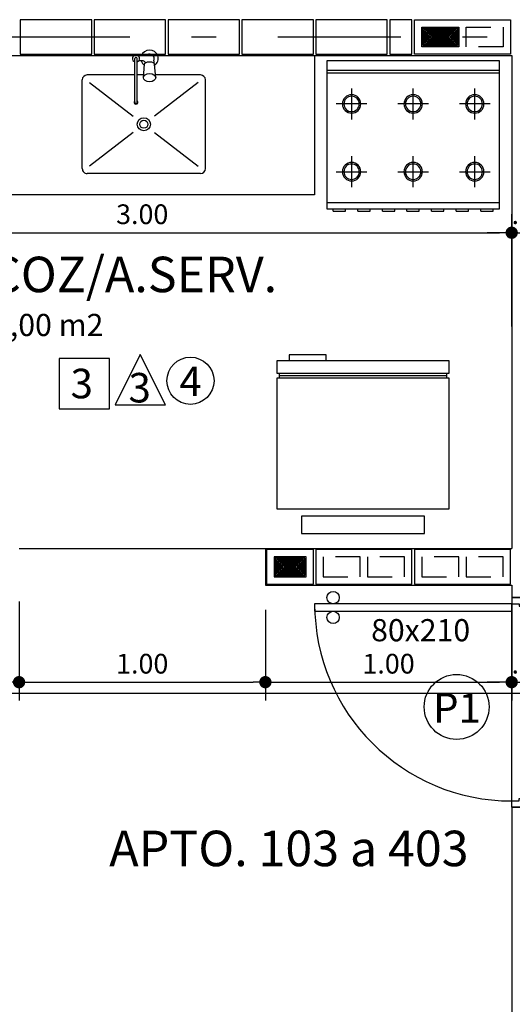
# Model space of a CAD drawing. Extents: x 366 to 7071, y -83 to 3989.
# Drawn here: x 375 to 377, y -54 to -50 of the extents above; entities that cross this region are included whole.
import ezdxf

# ---------------------------------------------------------------- set-up
doc = ezdxf.new("R2010")
doc.units = 0
for name, pattern in [('CENTER2', [28.575, 19.05, -3.175, 3.175, -3.175]), ('DASHDOT', [1, 0.5, -0.25, 0, -0.25]), ('ESTILO_TQS_0002', [0.4, 0.1, -0.3])]:
    doc.linetypes.add(name, pattern=pattern)
for name, color, linetype in [('200', 7, 'ESTILO_TQS_0002'), ('ARQ-BLOCO VEDAÇÃO', 8, 'Continuous'), ('ARQ-CORTES', 3, 'CENTER2'), ('ARQ-COTA', 10, 'Continuous'), ('ARQ-EIXO', 9, 'DASHDOT'), ('ARQ-LAY-OUT', 5, 'Continuous'), ('ARQ-LIMITE', 7, 'Continuous'), ('ARQ-PAREDE', 4, 'Continuous'), ('ARQ-PORTA', 7, 'Continuous'), ('ARQ-SIMBOLOS', 3, 'Continuous'), ('ARQ-TEXTO', 3, 'Continuous'), ('ARQ-TITULO', 2, 'Continuous'), ('BLOCOS', 9, 'Continuous'), ('ENCHIMENTO BLOCO', 7, 'Continuous'), ('LINHA', 9, 'Continuous'), ('MOBILIARIO', 5, 'Continuous'), ('PORTA', 7, 'Continuous'), ('PORTAL', 3, 'Continuous'), ('SOLEIRA', 9, 'Continuous'), ('TEXTO', 7, 'Continuous'), ('TITULO', 2, 'Continuous')]:
    doc.layers.add(name, color=color, linetype=linetype)
doc.styles.add('ARTE', font='simplex.shx')
doc.styles.add('Griffe', font='arial.ttf')
doc.styles.add('Texto Carimbo', font='arial.ttf')
doc.styles.add('Texto Cota', font='arial.ttf')
doc.styles.add('TITULO', font='swissel.ttf')
doc.dimstyles.new('ARQ-1-50', dxfattribs={"dimtxt": 0.12, "dimasz": 0.07, "dimexe": 0.075, "dimexo": 0.1, "dimgap": 0.035, "dimtad": 1, "dimzin": 4, "dimdsep": 46, "dimtxsty": 'Texto Cota', "dimblk": 'DOT', "dimcen": 0.1, "dimclrd": 256, "dimclre": 256, "dimclrt": 3, "dimaunit": 1, "dimazin": 3, "dimtfac": 1.8, "dimtix": 1, "dimtmove": 2, "dimatfit": 1, "dimldrblk": 'DOT', "dimfxl": 0, "dimtolj": 1, "dimtzin": 4, "dimarcsym": 0})

# ---------------------------------------------------------------- blocks, each defined once
blk = doc.blocks.new('P-80d')
at = {"layer": 'LINHA'}
blk.add_arc((-0.025, 0.15), 0.8, 90, 180, dxfattribs=at)
at = {"layer": 'PORTA'}
blk.add_lwpolyline([(-0.055, 0.15), (-0.025, 0.15), (-0.025, 0.95), (-0.055, 0.95)], close=True, dxfattribs=at)
for centre in [(-0.08, 0.875), (0, 0.875)]:
    blk.add_circle(centre, 0.025, dxfattribs=at)
at = {"layer": 'PORTAL'}
for points in [[(-0.85, 0), (-0.85, 0.15), (-0.825, 0.15), (-0.825, 0.12), (-0.815, 0.12), (-0.815, 0)], [(0, 0), (0, 0.15), (-0.025, 0.15), (-0.025, 0.12), (-0.035, 0.12), (-0.035, 0)]]:
    blk.add_lwpolyline(points, close=True, dxfattribs=at)
at = {"layer": 'SOLEIRA'}
for p, q in [((-0.825, 0.15), (-0.025, 0.15)), ((-0.815, 0), (-0.035, 0))]:
    blk.add_line(p, q, dxfattribs=at)
blk = doc.blocks.new('PINOX')
at = {"layer": 'MOBILIARIO'}
for p, q in [((0.1947, 0.2064), (0.1147, 0.2064)), ((0.4747, 0.2064), (0.1947, 0.2064)), ((0.0947, 0.1864), (0.0947, 0.0036)), ((0.1247, 0.1764), (0.2617, -0.0009)), ((0.3277, -0.0009), (0.4647, 0.1764)), ((0.4947, 0.1864), (0.4947, -0.2736)), ((0.1057, 0.0046), (0.0502, -0.0004)), ((0.0177, -0.0361), (0.0177, -0.0656)), ((0.037, -0.0036), (0.0456, -0.0036)), ((0.1947, -0.0704), (0.0283, -0.0704)), ((0.0377, -0.0467), (0.0377, -0.0643)), ((0.1057, -0.0454), (0.0502, -0.0404)), ((0.0947, -0.0444), (0.0947, -0.0704)), ((0.2056, -0.0704), (0.1947, -0.0704)), ((0.1947, -0.0804), (0.0283, -0.0804)), ((0.0947, -0.0804), (0.0947, -0.2736)), ((0.1247, -0.2636), (0.2617, -0.0863)), ((0.2056, -0.0804), (0.1947, -0.0804)), ((0.3277, -0.0863), (0.4647, -0.2636)), ((0.1947, -0.2936), (0.1147, -0.2936)), ((0.4747, -0.2936), (0.1947, -0.2936))]:
    blk.add_line(p, q, dxfattribs=at)
blk.add_lwpolyline([(0.1057, 0.0046), (0.1119, 0.0029), (0.1178, -0.0027), (0.1214, -0.0104), (0.1228, -0.0204), (0.1214, -0.0303), (0.1178, -0.0381), (0.1119, -0.0437), (0.1057, -0.0454), (0.0996, -0.0437), (0.0936, -0.0381), (0.09, -0.0303), (0.0886, -0.0204), (0.09, -0.0104), (0.0936, -0.0027), (0.0996, 0.0029)], close=True, dxfattribs=at)
blk.add_lwpolyline([(0.0502, -0.0404), (0.0471, -0.0392), (0.0437, -0.0345), (0.0417, -0.0285), (0.041, -0.0204), (0.0417, -0.0123), (0.0437, -0.0062), (0.0471, -0.0016), (0.0502, -0.0004)], dxfattribs=at)
for radius in [0.0266, 0.0163]:
    blk.add_circle((0.2947, -0.0436), radius, dxfattribs=at)
for centre, radius, start, end in [((0.1147, 0.1864), 0.02, 90, 180), ((0.4747, 0.1864), 0.02, 360, 90), ((0.0283, -0.0204), 0.0349, 36.1705, 252.2568), ((0.0283, -0.0204), 0.0189, 62.7367, 235.7375), ((0.0477, -0.0467), 0.01, 102.8285, 180), ((0.0283, -0.0754), 0.0145, 20.161, 339.839), ((0.0283, -0.0754), 0.005, 90.0037, 269.9963), ((0.0283, -0.0204), 0.0349, 285.5373, 323.9987), ((0.2056, -0.0754), 0.00738, 222.6559, 137.3441), ((0.2056, -0.0754), 0.005, 269.9935, 90.0065), ((0.1147, -0.2736), 0.02, 180, 270), ((0.4747, -0.2736), 0.02, 270, 360)]:
    blk.add_arc(centre, radius, start, end, dxfattribs=at)
blk = doc.blocks.new('Gelad-s')
for p, q in [((-0.34, 0.65), (-0.34, 0.63)), ((0.34, 0.64), (-0.34, 0.64)), ((0.34, 0.63), (0.34, 0.65))]:
    blk.add_line(p, q)
blk.add_lwpolyline([(-0.15, 0.7), (-0.15, 0.725), (-0.3, 0.725), (-0.3, 0.7)])
for points in [[(0.35, 0.65), (0.35, 0.7), (-0.35, 0.7), (-0.35, 0.65)], [(0.35, 0.63), (-0.35, 0.63), (-0.35, 0.1), (0.35, 0.1)], [(-0.25, 0), (0.25, 0), (0.25, 0.07), (-0.25, 0.07)]]:
    blk.add_lwpolyline(points, close=True)
blk = doc.blocks.new('FOGAO6-S')
for p, q in [((-0.35, -0.04), (0.35, -0.04)), ((-0.35, -0.05), (0.35, -0.05)), ((-0.25, -0.2375), (-0.25, -0.1125)), ((0, -0.2375), (0, -0.1125)), ((0.25, -0.1125), (0.25, -0.2375)), ((-0.3125, -0.175), (-0.1875, -0.175)), ((-0.0625, -0.175), (0.0625, -0.175)), ((0.1875, -0.175), (0.3125, -0.175)), ((-0.25, -0.5125), (-0.25, -0.3875)), ((0, -0.5125), (0, -0.3875)), ((0.25, -0.3875), (0.25, -0.5125)), ((0.25, -0.4125), (0.25, -0.4187)), ((-0.1875, -0.45), (-0.3125, -0.45)), ((0.0625, -0.45), (-0.0625, -0.45)), ((0.3125, -0.45), (0.1875, -0.45)), ((0.25, -0.4812), (0.25, -0.4875)), ((0.35, -0.575), (-0.35, -0.575)), ((-0.3249, -0.61), (-0.3249, -0.6)), ((-0.2749, -0.61), (-0.3249, -0.61)), ((-0.2749, -0.61), (-0.2749, -0.6)), ((-0.2249, -0.61), (-0.2249, -0.6)), ((-0.1749, -0.61), (-0.2249, -0.61)), ((-0.1749, -0.61), (-0.1749, -0.6)), ((-0.1249, -0.61), (-0.1249, -0.6)), ((-0.0749, -0.61), (-0.1249, -0.61)), ((-0.0749, -0.61), (-0.0749, -0.6)), ((-0.0249, -0.61), (-0.0249, -0.6)), ((0.0251, -0.61), (-0.0249, -0.61)), ((0.0251, -0.61), (0.0251, -0.6)), ((0.0751, -0.61), (0.0751, -0.6)), ((0.1251, -0.61), (0.0751, -0.61)), ((0.1251, -0.61), (0.1251, -0.6)), ((0.1751, -0.61), (0.1751, -0.6)), ((0.2251, -0.61), (0.1751, -0.61)), ((0.2251, -0.61), (0.2251, -0.6)), ((0.2751, -0.61), (0.2751, -0.6)), ((0.3251, -0.61), (0.2751, -0.61)), ((0.3251, -0.61), (0.3251, -0.6))]:
    blk.add_line(p, q)
blk.add_lwpolyline([(-0.35, 0), (0.35, 0), (0.35, -0.6), (-0.35, -0.6)], close=True)
for centre, radius in [((-0.25, -0.175), 0.0375), ((-0.25, -0.175), 0.0312), ((0, -0.175), 0.0375), ((0, -0.175), 0.0312), ((0.25, -0.175), 0.0375), ((0.25, -0.175), 0.0312), ((-0.25, -0.45), 0.0375), ((-0.25, -0.45), 0.0312), ((0, -0.45), 0.0375), ((0, -0.45), 0.0312), ((0.25, -0.45), 0.0375), ((0.25, -0.45), 0.0312)]:
    blk.add_circle(centre, radius)
blk = doc.blocks.new('Ambiente')
at = {"layer": 'TEXTO', "style": 'Griffe'}
blk.add_attdef('A=X,00M2', (0.1137, -0.0892), '', height=0.075, dxfattribs=at)
at = {"layer": 'TITULO', "style": 'Griffe'}
blk.add_attdef('AMBIENTE', (0.1033, 0.0592), '', height=0.12, dxfattribs=at)
blk = doc.blocks.new('_DOT')
at = {"color": 0, "linetype": 'ByBlock', "lineweight": -2}
blk.add_line((-0.5, 0), (-1, 0), dxfattribs=at)
at = {"color": 0, "linetype": 'ByBlock', "const_width": 0.5}
blk.add_lwpolyline([(-0.25, 0, 1), (0.25, 0, 1)], format="xyb", close=True, dxfattribs=at)
blk = doc.blocks.new('*D395')
at = {"linetype": 'ByBlock', "lineweight": -2}
for p, q in [((374.4447, -51.3092), (374.4447, -50.8536)), ((377.4447, -51.3092), (377.4447, -50.8536)), ((374.4947, -50.9286), (377.3947, -50.9286))]:
    blk.add_line(p, q, dxfattribs=at)
at = {"layer": 'Defpoints', "linetype": 'ByBlock'}
for p in [(374.4447, -51.4092), (377.4447, -51.4092)]:
    blk.add_point(p, dxfattribs=at)
at = {"linetype": 'ByBlock', "lineweight": -2, "xscale": 0.05000000000000002, "yscale": 0.05000000000000002, "zscale": 0.05000000000000002, "rotation": 180}
blk.add_blockref('_DOT', (374.4447, -50.9286), dxfattribs=at)
at = {"linetype": 'ByBlock', "lineweight": -2, "xscale": 0.05000000000000002, "yscale": 0.05000000000000002, "zscale": 0.05000000000000002}
blk.add_blockref('_DOT', (377.4447, -50.9286), dxfattribs=at)
at = {"color": 3, "linetype": 'ByBlock', "lineweight": -2, "insert": (375.9447, -50.8536), "char_height": 0.08, "attachment_point": 5, "style": 'ARTE'}
blk.add_mtext('\\A1;3.00', dxfattribs=at)
blk = doc.blocks.new('DOT')
at = {"layer": 'TEXTO', "color": 0, "linetype": 'ByBlock'}
blk.add_line((-0.5, 0), (-1, 0), dxfattribs=at)
at = {"layer": 'TEXTO', "color": 0, "linetype": 'ByBlock', "const_width": 0.5}
blk.add_lwpolyline([(-0.25, 0, 1), (0.25, 0, 1)], format="xyb", close=True, dxfattribs=at)
blk = doc.blocks.new('*D396')
at = {"linetype": 'ByBlock', "lineweight": -2}
for p, q in [((377.4447, -51.3092), (377.4447, -50.8536)), ((377.5947, -51.3092), (377.5947, -50.8536)), ((377.3947, -50.9286), (377.3447, -50.9286)), ((377.4447, -50.9286), (377.5947, -50.9286)), ((377.6447, -50.9286), (377.6947, -50.9286))]:
    blk.add_line(p, q, dxfattribs=at)
at = {"layer": 'Defpoints', "linetype": 'ByBlock'}
for p in [(377.4447, -51.4092), (377.5947, -51.4092)]:
    blk.add_point(p, dxfattribs=at)
at = {"linetype": 'ByBlock', "lineweight": -2, "xscale": 0.05000000000000002, "yscale": 0.05000000000000002, "zscale": 0.05000000000000002}
blk.add_blockref('_DOT', (377.4447, -50.9286), dxfattribs=at)
at = {"linetype": 'ByBlock', "lineweight": -2, "xscale": 0.05000000000000002, "yscale": 0.05000000000000002, "zscale": 0.05000000000000002, "rotation": 180}
blk.add_blockref('_DOT', (377.5947, -50.9286), dxfattribs=at)
at = {"color": 3, "linetype": 'ByBlock', "lineweight": -2, "insert": (377.5197, -50.8536), "char_height": 0.08, "attachment_point": 5, "style": 'ARTE'}
blk.add_mtext('\\A1;.15', dxfattribs=at)
blk = doc.blocks.new('*D471')
at = {"linetype": 'ByBlock', "lineweight": -2}
for p, q in [((374.4447, -52.4242), (374.4447, -52.8272)), ((375.4447, -52.4242), (375.4447, -52.8272)), ((374.4947, -52.7522), (375.3947, -52.7522))]:
    blk.add_line(p, q, dxfattribs=at)
at = {"layer": 'Defpoints', "linetype": 'ByBlock'}
for p in [(374.4447, -52.3242), (375.4447, -52.3242)]:
    blk.add_point(p, dxfattribs=at)
at = {"linetype": 'ByBlock', "lineweight": -2, "xscale": 0.05000000000000002, "yscale": 0.05000000000000002, "zscale": 0.05000000000000002, "rotation": 180}
blk.add_blockref('_DOT', (374.4447, -52.7522), dxfattribs=at)
at = {"linetype": 'ByBlock', "lineweight": -2, "xscale": 0.05000000000000002, "yscale": 0.05000000000000002, "zscale": 0.05000000000000002}
blk.add_blockref('_DOT', (375.4447, -52.7522), dxfattribs=at)
at = {"color": 3, "linetype": 'ByBlock', "lineweight": -2, "insert": (374.9447, -52.6772), "char_height": 0.08, "attachment_point": 5, "style": 'ARTE'}
blk.add_mtext('\\A1;1.00', dxfattribs=at)
blk = doc.blocks.new('*D472')
at = {"linetype": 'ByBlock', "lineweight": -2}
for p, q in [((375.4447, -52.4242), (375.4447, -52.8272)), ((376.4447, -52.4592), (376.4447, -52.8272)), ((375.4947, -52.7522), (376.3947, -52.7522))]:
    blk.add_line(p, q, dxfattribs=at)
at = {"layer": 'Defpoints', "linetype": 'ByBlock'}
for p in [(375.4447, -52.3242), (376.4447, -52.3592)]:
    blk.add_point(p, dxfattribs=at)
at = {"linetype": 'ByBlock', "lineweight": -2, "xscale": 0.05000000000000002, "yscale": 0.05000000000000002, "zscale": 0.05000000000000002, "rotation": 180}
blk.add_blockref('_DOT', (375.4447, -52.7522), dxfattribs=at)
at = {"linetype": 'ByBlock', "lineweight": -2, "xscale": 0.05000000000000002, "yscale": 0.05000000000000002, "zscale": 0.05000000000000002}
blk.add_blockref('_DOT', (376.4447, -52.7522), dxfattribs=at)
at = {"color": 3, "linetype": 'ByBlock', "lineweight": -2, "insert": (375.9447, -52.6772), "char_height": 0.08, "attachment_point": 5, "style": 'ARTE'}
blk.add_mtext('\\A1;1.00', dxfattribs=at)
blk = doc.blocks.new('*D473')
at = {"linetype": 'ByBlock', "lineweight": -2}
for p, q in [((377.4447, -52.4242), (377.4447, -52.8272)), ((376.4447, -52.4592), (376.4447, -52.8272)), ((376.4947, -52.7522), (377.3947, -52.7522))]:
    blk.add_line(p, q, dxfattribs=at)
at = {"layer": 'Defpoints', "linetype": 'ByBlock'}
for p in [(377.4447, -52.3242), (376.4447, -52.3592)]:
    blk.add_point(p, dxfattribs=at)
at = {"linetype": 'ByBlock', "lineweight": -2, "xscale": 0.05000000000000002, "yscale": 0.05000000000000002, "zscale": 0.05000000000000002, "rotation": 180}
blk.add_blockref('_DOT', (376.4447, -52.7522), dxfattribs=at)
at = {"linetype": 'ByBlock', "lineweight": -2, "xscale": 0.05000000000000002, "yscale": 0.05000000000000002, "zscale": 0.05000000000000002}
blk.add_blockref('_DOT', (377.4447, -52.7522), dxfattribs=at)
at = {"color": 3, "linetype": 'ByBlock', "lineweight": -2, "insert": (376.9447, -52.6772), "char_height": 0.08, "attachment_point": 5, "style": 'ARTE'}
blk.add_mtext('\\A1;1.00', dxfattribs=at)
blk = doc.blocks.new('*D474')
at = {"linetype": 'ByBlock', "lineweight": -2}
for p, q in [((377.4447, -52.4242), (377.4447, -52.8272)), ((377.5947, -52.4242), (377.5947, -52.8272)), ((377.3947, -52.7522), (377.3447, -52.7522)), ((377.4447, -52.7522), (377.5947, -52.7522)), ((377.6447, -52.7522), (377.6947, -52.7522))]:
    blk.add_line(p, q, dxfattribs=at)
at = {"layer": 'Defpoints', "linetype": 'ByBlock'}
for p in [(377.4447, -52.3242), (377.5947, -52.3242)]:
    blk.add_point(p, dxfattribs=at)
at = {"linetype": 'ByBlock', "lineweight": -2, "xscale": 0.05000000000000002, "yscale": 0.05000000000000002, "zscale": 0.05000000000000002}
blk.add_blockref('_DOT', (377.4447, -52.7522), dxfattribs=at)
at = {"linetype": 'ByBlock', "lineweight": -2, "xscale": 0.05000000000000002, "yscale": 0.05000000000000002, "zscale": 0.05000000000000002, "rotation": 180}
blk.add_blockref('_DOT', (377.5947, -52.7522), dxfattribs=at)
at = {"color": 3, "linetype": 'ByBlock', "lineweight": -2, "insert": (377.5197, -52.6772), "char_height": 0.08, "attachment_point": 5, "style": 'ARTE'}
blk.add_mtext('\\A1;.15', dxfattribs=at)
blk = doc.blocks.new('P4015', base_point=(25680.181641, 5944.800293))
blk.add_lwpolyline([(25660.681641, 5937.800293), (25699.681641, 5937.800293), (25699.681641, 5951.800293), (25660.681641, 5951.800293), (25660.681641, 5937.800293)])
at = {"layer": '200'}
for points in [[(25663.681641, 5940.800293), (25678.681641, 5940.800293), (25678.681641, 5948.800293), (25663.681641, 5948.800293), (25663.681641, 5940.800293)], [(25681.681641, 5940.800293), (25696.681641, 5940.800293), (25696.681641, 5948.800293), (25681.681641, 5948.800293), (25681.681641, 5940.800293)]]:
    blk.add_lwpolyline(points, dxfattribs=at)
blk = doc.blocks.new('P2015', base_point=(25680.181641, 5944.800293))
blk.add_lwpolyline([(25670.681641, 5937.800293), (25689.681641, 5937.800293), (25689.681641, 5951.800293), (25670.681641, 5951.800293), (25670.681641, 5937.800293)])
at = {"layer": '200'}
blk.add_lwpolyline([(25673.681641, 5940.800293), (25686.681641, 5940.800293), (25686.681641, 5948.800293), (25673.681641, 5948.800293), (25673.681641, 5940.800293)], dxfattribs=at)
blk = doc.blocks.new('GG', base_point=(64058.475221, 19076.822551))
at = {"layer": 'ENCHIMENTO BLOCO'}
for points in [[(64058.475221, 19076.822551), (64066.475221, 19076.822551), (64066.475221, 19091.822551), (64058.475221, 19091.822551), (64058.475221, 19076.822551)], [(64058.975221, 19077.322551), (64065.975221, 19077.322551), (64065.975221, 19091.322551), (64058.975221, 19091.322551), (64058.975221, 19077.322551)], [(64059.475221, 19077.822551), (64065.475221, 19077.822551), (64065.475221, 19090.822551), (64059.475221, 19090.822551), (64059.475221, 19077.822551)], [(64059.975221, 19078.322551), (64064.975221, 19078.322551), (64064.975221, 19090.322551), (64059.975221, 19090.322551), (64059.975221, 19078.322551)], [(64060.475221, 19078.822551), (64064.475221, 19078.822551), (64064.475221, 19089.822551), (64060.475221, 19089.822551), (64060.475221, 19078.822551)], [(64060.975221, 19079.322551), (64063.975221, 19079.322551), (64063.975221, 19089.322551), (64060.975221, 19089.322551), (64060.975221, 19079.322551)], [(64061.475221, 19079.822551), (64063.475221, 19079.822551), (64063.475221, 19088.822551), (64061.475221, 19088.822551), (64061.475221, 19079.822551)], [(64061.975221, 19080.322551), (64062.975221, 19080.322551), (64062.975221, 19088.322551), (64061.975221, 19088.322551), (64061.975221, 19080.322551)], [(64062.475221, 19080.822551), (64062.475221, 19080.822551), (64062.475221, 19087.822551), (64062.475221, 19087.822551), (64062.475221, 19080.822551)]]:
    blk.add_lwpolyline(points, dxfattribs=at)
blk = doc.blocks.new('GM', base_point=(64142.805299, 18752.598918))
at = {"layer": 'ENCHIMENTO BLOCO'}
for points in [[(64142.805299, 18752.598918), (64150.805299, 18752.598918), (64150.805299, 18765.598918), (64142.805299, 18765.598918), (64142.805299, 18752.598918)], [(64143.305299, 18753.098918), (64150.305299, 18753.098918), (64150.305299, 18765.098918), (64143.305299, 18765.098918), (64143.305299, 18753.098918)], [(64143.305299, 18753.098918), (64150.305299, 18753.098918), (64150.305299, 18765.098918), (64143.305299, 18765.098918), (64143.305299, 18753.098918)], [(64143.805299, 18753.598918), (64149.805299, 18753.598918), (64149.805299, 18764.598918), (64143.805299, 18764.598918), (64143.805299, 18753.598918)], [(64144.305299, 18754.098918), (64149.305299, 18754.098918), (64149.305299, 18764.098918), (64144.305299, 18764.098918), (64144.305299, 18754.098918)], [(64144.805299, 18754.598918), (64148.805299, 18754.598918), (64148.805299, 18763.598918), (64144.805299, 18763.598918), (64144.805299, 18754.598918)], [(64145.305299, 18755.098918), (64148.305299, 18755.098918), (64148.305299, 18763.098918), (64145.305299, 18763.098918), (64145.305299, 18755.098918)], [(64145.805299, 18755.598918), (64147.805299, 18755.598918), (64147.805299, 18762.598918), (64145.805299, 18762.598918), (64145.805299, 18755.598918)], [(64146.305299, 18756.098918), (64147.305299, 18756.098918), (64147.305299, 18762.098918), (64146.305299, 18762.098918), (64146.305299, 18756.098918)], [(64146.805299, 18756.598918), (64146.805299, 18756.598918), (64146.805299, 18761.598918), (64146.805299, 18761.598918), (64146.805299, 18756.598918)]]:
    blk.add_lwpolyline(points, dxfattribs=at)

msp = doc.modelspace()

# ---------------------------------------------------------------- linework, layer by layer
for points in [[(375.6073, -51.6434), (375.812, -51.6434), (375.812, -51.4386), (375.6073, -51.4386)], [(375.8346, -51.6275), (376.0393, -51.6275), (375.9369, -51.4228), (375.9369, -51.4228)]]:
    msp.add_lwpolyline(points, close=True)
for centre, radius in [((376.1404, -51.5292), 0.0957), ((377.2211, -52.8528), 0.1318)]:
    msp.add_circle(centre, radius)
at = {"layer": 'ARQ-BLOCO VEDAÇÃO'}
for points in [[(375.4497, -50.2042), (375.7397, -50.2042), (375.7397, -50.0642), (375.4497, -50.0642), (375.4497, -50.2042)], [(375.7497, -50.2042), (376.0397, -50.2042), (376.0397, -50.0642), (375.7497, -50.0642), (375.7497, -50.2042)], [(376.0497, -50.2042), (376.3397, -50.2042), (376.3397, -50.0642), (376.0497, -50.0642), (376.0497, -50.2042)], [(376.3497, -50.2042), (376.6397, -50.2042), (376.6397, -50.0642), (376.3497, -50.0642), (376.3497, -50.2042)], [(376.6497, -50.2042), (376.9397, -50.2042), (376.9397, -50.0642), (376.6497, -50.0642), (376.6497, -50.2042)], [(376.9497, -50.2042), (377.0397, -50.2042), (377.0397, -50.0642), (376.9497, -50.0642), (376.9497, -50.2042)]]:
    msp.add_lwpolyline(points, dxfattribs=at)
at = {"layer": 'ARQ-CORTES'}
msp.add_lwpolyline([(367.5648, -52.7972), (379.58, -52.7972), (379.58, -50.6681), (388.6717, -50.6681)], dxfattribs=at)
at = {"layer": 'ARQ-EIXO'}
msp.add_line((373.1947, -50.1342), (384.5447, -50.1342), dxfattribs=at)
at = {"layer": 'ARQ-LAY-OUT', "flags": 128}
msp.add_lwpolyline([(376.6447, -50.2092), (376.6447, -50.7742), (375.2447, -50.7742), (375.2447, -50.2092)], dxfattribs=at)
at = {"layer": 'ARQ-LIMITE'}
msp.add_line((375.4447, -52.2092), (376.4447, -52.2092), dxfattribs=at)
at = {"layer": 'ARQ-PAREDE'}
for p, q in [((374.4447, -50.2092), (377.4447, -50.2092)), ((377.4447, -50.2092), (377.4447, -52.2092)), ((376.4447, -52.2092), (377.4447, -52.2092)), ((376.4447, -52.2092), (376.4447, -52.3592)), ((376.4447, -52.3592), (377.4447, -52.3592)), ((377.4447, -52.3592), (377.4447, -52.4092)), ((377.4447, -52.4092), (377.5947, -52.4092)), ((377.4447, -53.2592), (377.5947, -53.2592)), ((377.4447, -53.2592), (377.4447, -56.2592))]:
    msp.add_line(p, q, dxfattribs=at)

# ---------------------------------------------------------------- block references
at = {"layer": 'ARQ-LAY-OUT', "rotation": 270}
msp.add_blockref('PINOX', (375.9948, -50.1938), dxfattribs=at)
at = {"layer": 'ARQ-LAY-OUT', "xscale": -1}
msp.add_blockref('FOGAO6-S', (377.0447, -50.231), dxfattribs=at)
at = {"layer": 'ARQ-LAY-OUT'}
msp.add_blockref('Gelad-s', (376.8409, -52.1487), dxfattribs=at)
at = {"layer": 'ARQ-PORTA', "rotation": 90}
msp.add_blockref('P-80d', (377.5947, -52.4092), dxfattribs=at)
at = {"layer": 'ARQ-SIMBOLOS'}
ref = msp.add_blockref('Ambiente', (375.2027, -51.2409), dxfattribs=dict(at, xscale=1.2, yscale=1.2, zscale=0.7999999999999999))
ref.add_attrib('A=X,00M2', '6,00 m2', (375.3392, -51.3479), dxfattribs={"layer": 'ARQ-TEXTO', "height": 0.09, "style": 'Griffe'})
ref.add_attrib('AMBIENTE', 'COZ/A.SERV.', (375.3266, -51.1698), dxfattribs={"layer": 'ARQ-TITULO', "height": 0.144, "style": 'Griffe'})
ref = msp.add_blockref('Ambiente', (375.687, -53.5699), dxfattribs=dict(at, xscale=1.2, yscale=1.2, zscale=0.7999999999999999))
ref.add_attrib('AMBIENTE', 'APTO. 103 a 403', (375.8109, -53.4988), dxfattribs={"layer": 'ARQ-TITULO', "height": 0.144, "style": 'Griffe'})
at = {"layer": 'BLOCOS', "yscale": 0.01, "zscale": 0.01, "rotation": 180}
for p, xscale in [((377.2447, -50.1342), -0.01), ((376.8447, -52.2842), 0.01), ((377.2447, -52.2842), 0.01)]:
    msp.add_blockref('P4015', p, dxfattribs=dict(at, xscale=xscale))
at = {"layer": 'BLOCOS', "xscale": 0.01, "yscale": 0.01, "zscale": 0.01}
msp.add_blockref('P2015', (376.5447, -52.2842), dxfattribs=at)
at = {"layer": 'ENCHIMENTO BLOCO', "yscale": 0.01, "zscale": 0.01, "rotation": 90}
for name, p, xscale in [('GG', (377.2297, -50.0942), -0.01), ('GM', (376.6097, -52.3242), 0.01)]:
    msp.add_blockref(name, p, dxfattribs=dict(at, xscale=xscale))

# ---------------------------------------------------------------- texts
at = {"layer": 'ARQ-TEXTO', "style": 'Texto Carimbo'}
msp.add_text('80x210', height=0.09, dxfattribs=at).set_placement((376.874, -52.5863))
at = {"layer": 'ARQ-TITULO', "style": 'TITULO'}
for s, height, p in [('3', 0.1198, (375.6538, -51.6004)), ('3', 0.1198, (375.889, -51.6173)), ('4', 0.1198, (376.0956, -51.5915)), ('P1', 0.11982, (377.1255, -52.9168))]:
    msp.add_text(s, height=height, dxfattribs=at).set_placement(p)

# ---------------------------------------------------------------- dimensions: what is measured, and where the dimension line sits
at = {"layer": 'ARQ-COTA'}
for base, p1, p2, picture, middle in [((377.4447, -50.9286), (374.4447, -51.4092), (377.4447, -51.4092), '*D395', (375.9447, -50.8536)), ((377.5947, -50.9286), (377.4447, -51.4092), (377.5947, -51.4092), '*D396', (377.5197, -50.8536)), ((375.4447, -52.7522), (374.4447, -52.3242), (375.4447, -52.3242), '*D471', (374.9447, -52.6772)), ((376.4447, -52.7522), (375.4447, -52.3242), (376.4447, -52.3592), '*D472', (375.9447, -52.6772)), ((377.4447, -52.7522), (376.4447, -52.3592), (377.4447, -52.3242), '*D473', (376.9447, -52.6772)), ((377.5947, -52.7522), (377.4447, -52.3242), (377.5947, -52.3242), '*D474', (377.5197, -52.6772))]:
    dim = msp.add_linear_dim(base=base, p1=p1, p2=p2, dimstyle='ARQ-1-50', override={"dimtxt": 0.08, "dimasz": 0.05, "dimpost": '<>', "dimtxsty": 'ARTE', "dimblk1": 'DOT', "dimblk2": 'DOT', "dimtmove": 0, "dimatfit": 0}, dxfattribs=at)
    dim.commit()
    dim.dimension.update_dxf_attribs({"geometry": picture, "text_midpoint": middle})

doc.saveas('drawing.dxf')
